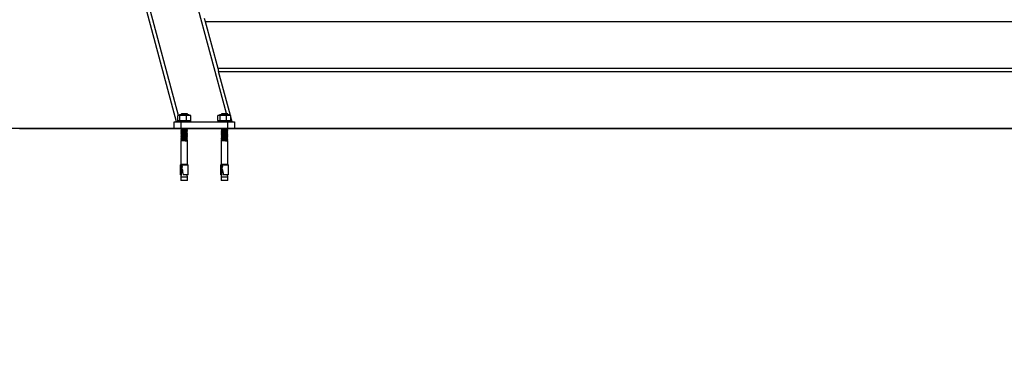
# Model space of a CAD drawing. Units: millimetres. Extents: x -2398 to 3657, y -475 to 2565.
# Drawn here: x -898 to 574, y -475 to 44 of the extents above; entities that cross this region are included whole.
import ezdxf

# ---------------------------------------------------------------- set-up
doc = ezdxf.new("R2010")
doc.units = ezdxf.units.MM
doc.linetypes.add('SLD-Solid', pattern=[0])
for name, color, linetype in [('LG_AREA', 4, 'SLD-Solid'), ('LG_DIM', 7, 'SLD-Solid'), ('LG_PROD', 40, 'SLD-Solid')]:
    doc.layers.add(name, color=color, linetype=linetype)
doc.styles.add('SLDTEXTSTYLE4', font='ARIALN.TTF', dxfattribs={"width": 0.87})
doc.dimstyles.new('SLDDIMSTYLE1', dxfattribs={"dimtxt": 185, "dimasz": 185, "dimexe": 0, "dimexo": 0.0625, "dimgap": 46.25, "dimtad": 0, "dimtih": 1, "dimtoh": 1, "dimdec": 0, "dimrnd": 1e-09, "dimzin": 12, "dimdsep": 46, "dimtxsty": 'SLDTEXTSTYLE4', "dimsah": 1, "dimcen": 0.09, "dimadec": 0, "dimazin": 3, "dimtfac": 1, "dimtdec": 0, "dimtmove": 0, "dimatfit": 0, "dimfxl": 0, "dimfrac": 2, "dimtolj": 1, "dimtzin": 12, "dimarcsym": 0})

# ---------------------------------------------------------------- blocks, each defined once
blk = doc.blocks.new('_D_1')
at = {"layer": 'LG_DIM'}
for p, q in [((-1370, 101), (-1370, 456.8)), ((-897.1, 101), (-1371, 101)), ((-1370, -118.8), (-1370, -474.6))]:
    blk.add_line(p, q, dxfattribs=at)
for points in [[(-1370, 101), (-1341.5, 286), (-1398.4, 286)], [(-1370, -118.8), (-1398.4, -303.8), (-1341.5, -303.8)]]:
    blk.add_solid(points, dxfattribs=at)
at = {"layer": 'LG_DIM', "insert": (-1543.8, 85.7), "char_height": 185, "attachment_point": 1, "style": 'SLDTEXTSTYLE4'}
blk.add_mtext('220', dxfattribs=at)

msp = doc.modelspace()

# ---------------------------------------------------------------- linework, layer by layer
at = {"layer": 'LG_AREA', "linetype": 'SLD-Solid', "lineweight": 25}
for p, q in [((-1198.1, -118.6), (621.9, -118.6)), ((-898.1, -118.7), (1941.9, -118.7)), ((-898.1, -118.8), (1941.9, -118.8))]:
    msp.add_line(p, q, dxfattribs=at)
at = {"layer": 'LG_PROD', "linetype": 'SLD-Solid', "lineweight": 25}
for p, q in [((-589, -96.8), (-644.7, 111.2)), ((-663.4, -108.8), (-713.7, 79)), ((-660.6, -99.8), (-709.1, 81.2)), ((-622.1, 46.2), (-620.8, 41.2)), ((-620.8, 41.2), (-602, -28.8)), ((-620.8, 41.2), (677.9, 41.2)), ((-602, -28.8), (-600.7, -33.8)), ((-602, -28.8), (677.9, -28.8)), ((-600.7, -33.8), (677.9, -33.8)), ((-583, -99.8), (-600.7, -33.8)), ((-661.6, -106.8), (-661.6, -99.8)), ((-658.5, -99.8), (-661.6, -99.8)), ((-645, -98.8), (-659, -98.8)), ((-658.5, -106.8), (-658.5, -99.8)), ((-648.8, -99.8), (-658.5, -99.8)), ((-656.9, -98), (-656, -98.8)), ((-655.6, -97.4), (-656.8, -97.8)), ((-655.9, -96.8), (-655.7, -97)), ((-655.9, -96.8), (-653.8, -96.8)), ((-655.7, -96.9), (-655.7, -97.4)), ((-653.8, -96.8), (-647.4, -96.8)), ((-649.2, -97.9), (-648.2, -97.4)), ((-648.8, -106.8), (-648.8, -99.8)), ((-642.4, -99.8), (-648.8, -99.8)), ((-648.3, -97.9), (-647.1, -97.3)), ((-647.5, -98.8), (-648.3, -98.2)), ((-648.2, -98.4), (-648.2, -97.8)), ((-647.1, -97), (-647.4, -96.8)), ((-642.4, -106.8), (-642.4, -99.8)), ((-601.6, -106.8), (-601.6, -99.8)), ((-598.5, -99.8), (-601.6, -99.8)), ((-585, -98.8), (-599, -98.8)), ((-598.5, -106.8), (-598.5, -99.8)), ((-588.8, -99.8), (-598.5, -99.8)), ((-596.9, -98), (-596, -98.8)), ((-595.6, -97.4), (-596.8, -97.8)), ((-595.9, -96.8), (-595.7, -97)), ((-595.9, -96.8), (-593.8, -96.8)), ((-595.7, -96.9), (-595.7, -97.4)), ((-593.8, -96.8), (-587.4, -96.8)), ((-589.2, -97.9), (-588.2, -97.4)), ((-588.8, -106.8), (-588.8, -99.8)), ((-582.4, -99.8), (-588.8, -99.8)), ((-588.3, -97.9), (-587.1, -97.3)), ((-587.5, -98.8), (-588.3, -98.2)), ((-588.2, -98.4), (-588.2, -97.8)), ((-587.1, -97), (-587.4, -96.8)), ((-582.4, -106.8), (-582.4, -99.8)), ((-580.6, -108.8), (-582.4, -102.1)), ((-667, -118.6), (-667, -108.8)), ((-667, -108.8), (-657, -108.8)), ((-662, -106.8), (-662, -108.8)), ((-662, -106.8), (-658.6, -106.8)), ((-658.6, -106.8), (-642, -106.8)), ((-657, -108.8), (-587, -108.8)), ((-657, -108.8), (-657, -118.6)), ((-642, -108.8), (-642, -106.8)), ((-602, -106.8), (-602, -108.8)), ((-602, -106.8), (-598.6, -106.8)), ((-598.6, -106.8), (-582, -106.8)), ((-587, -108.8), (-577, -108.8)), ((-587, -118.6), (-587, -108.8)), ((-582, -108.8), (-582, -106.8)), ((-577, -108.8), (-577, -118.6)), ((-656.9, -119), (-655.7, -120.1)), ((-656.9, -121.1), (-655.7, -122.2)), ((-656.9, -123.2), (-655.7, -124.3)), ((-656.9, -125.3), (-655.7, -126.4)), ((-656.9, -127.4), (-655.7, -128.5)), ((-656.9, -129.5), (-655.7, -130.6)), ((-656.9, -131.6), (-655.7, -132.7)), ((-655.6, -120.5), (-656.8, -120.9)), ((-655.6, -122.6), (-656.8, -123)), ((-655.6, -124.7), (-656.8, -125.1)), ((-655.6, -126.8), (-656.8, -127.2)), ((-655.6, -128.9), (-656.8, -129.3)), ((-655.6, -131), (-656.8, -131.4)), ((-655.7, -120), (-655.7, -120.5)), ((-655.7, -122.1), (-655.7, -122.6)), ((-655.7, -124.2), (-655.7, -124.7)), ((-655.7, -126.3), (-655.7, -126.8)), ((-655.7, -128.4), (-655.7, -128.9)), ((-655.7, -130.5), (-655.7, -131)), ((-648.3, -118.9), (-648.1, -118.8)), ((-647.1, -120.1), (-648.3, -119.2)), ((-648.3, -121), (-647.1, -120.4)), ((-647.1, -122.2), (-648.3, -121.3)), ((-648.3, -123.1), (-647.1, -122.5)), ((-647.1, -124.3), (-648.3, -123.4)), ((-648.3, -125.2), (-647.1, -124.6)), ((-647.1, -126.4), (-648.3, -125.5)), ((-648.3, -127.3), (-647.1, -126.7)), ((-647.1, -128.5), (-648.3, -127.6)), ((-648.3, -129.4), (-647.1, -128.8)), ((-647.1, -130.6), (-648.3, -129.7)), ((-648.3, -131.5), (-647.1, -130.9)), ((-647.1, -132.7), (-648.3, -131.8)), ((-648.2, -119.4), (-648.2, -118.8)), ((-648.2, -121.5), (-648.2, -120.9)), ((-648.2, -123.6), (-648.2, -123)), ((-648.2, -125.7), (-648.2, -125.1)), ((-648.2, -127.8), (-648.2, -127.2)), ((-648.2, -129.9), (-648.2, -129.3)), ((-648.2, -132), (-648.2, -131.4)), ((-596.9, -119), (-595.7, -120.1)), ((-596.9, -121.1), (-595.7, -122.2)), ((-596.9, -123.2), (-595.7, -124.3)), ((-596.9, -125.3), (-595.7, -126.4)), ((-596.9, -127.4), (-595.7, -128.5)), ((-596.9, -129.5), (-595.7, -130.6)), ((-596.9, -131.6), (-595.7, -132.7)), ((-595.6, -120.5), (-596.8, -120.9)), ((-595.6, -122.6), (-596.8, -123)), ((-595.6, -124.7), (-596.8, -125.1)), ((-595.6, -126.8), (-596.8, -127.2)), ((-595.6, -128.9), (-596.8, -129.3)), ((-595.6, -131), (-596.8, -131.4)), ((-595.7, -120), (-595.7, -120.5)), ((-595.7, -122.1), (-595.7, -122.6)), ((-595.7, -124.2), (-595.7, -124.7)), ((-595.7, -126.3), (-595.7, -126.8)), ((-595.7, -128.4), (-595.7, -128.9)), ((-595.7, -130.5), (-595.7, -131)), ((-588.3, -118.9), (-588.1, -118.8)), ((-587.1, -120.1), (-588.3, -119.2)), ((-588.3, -121), (-587.1, -120.4)), ((-587.1, -122.2), (-588.3, -121.3)), ((-588.3, -123.1), (-587.1, -122.5)), ((-587.1, -124.3), (-588.3, -123.4)), ((-588.3, -125.2), (-587.1, -124.6)), ((-587.1, -126.4), (-588.3, -125.5)), ((-588.3, -127.3), (-587.1, -126.7)), ((-587.1, -128.5), (-588.3, -127.6)), ((-588.3, -129.4), (-587.1, -128.8)), ((-587.1, -130.6), (-588.3, -129.7)), ((-588.3, -131.5), (-587.1, -130.9)), ((-587.1, -132.7), (-588.3, -131.8)), ((-588.2, -119.4), (-588.2, -118.8)), ((-588.2, -121.5), (-588.2, -120.9)), ((-588.2, -123.6), (-588.2, -123)), ((-588.2, -125.7), (-588.2, -125.1)), ((-588.2, -127.8), (-588.2, -127.2)), ((-588.2, -129.9), (-588.2, -129.3)), ((-588.2, -132), (-588.2, -131.4)), ((-657, -136.8), (-657, -172.8)), ((-657, -136.8), (-653.4, -136.8)), ((-656.9, -133.7), (-655.7, -134.8)), ((-656.9, -135.8), (-655.8, -136.8)), ((-655.6, -133.1), (-656.8, -133.5)), ((-655.6, -135.2), (-656.8, -135.6)), ((-655.7, -132.6), (-655.7, -133.1)), ((-655.7, -134.7), (-655.7, -135.2)), ((-653, -136.8), (-647, -136.8)), ((-648.3, -133.6), (-647.1, -133)), ((-647.1, -134.8), (-648.3, -133.9)), ((-648.3, -135.7), (-647.1, -135.1)), ((-647.3, -136.8), (-648.3, -136)), ((-648.2, -134.1), (-648.2, -133.5)), ((-648.2, -136.2), (-648.2, -135.6)), ((-647, -137), (-647, -136.8)), ((-647, -172.8), (-647, -137.1)), ((-597, -136.8), (-597, -172.8)), ((-597, -136.8), (-593.4, -136.8)), ((-596.9, -133.7), (-595.7, -134.8)), ((-596.9, -135.8), (-595.8, -136.8)), ((-595.6, -133.1), (-596.8, -133.5)), ((-595.6, -135.2), (-596.8, -135.6)), ((-595.7, -132.6), (-595.7, -133.1)), ((-595.7, -134.7), (-595.7, -135.2)), ((-593, -136.8), (-587, -136.8)), ((-588.3, -133.6), (-587.1, -133)), ((-587.1, -134.8), (-588.3, -133.9)), ((-588.3, -135.7), (-587.1, -135.1)), ((-587.3, -136.8), (-588.3, -136)), ((-588.2, -134.1), (-588.2, -133.5)), ((-588.2, -136.2), (-588.2, -135.6)), ((-587, -137), (-587, -136.8)), ((-587, -172.8), (-587, -137.1)), ((-658, -173.3), (-658, -188.3)), ((-658, -173.3), (-656.8, -173.3)), ((-655.3, -172.8), (-657, -172.8)), ((-656.8, -173.3), (-656.8, -177.3)), ((-656.8, -173.3), (-656.1, -173.3)), ((-656.1, -173.3), (-656.1, -177.3)), ((-656.1, -173.3), (-655, -173.3)), ((-647, -172.8), (-655.3, -172.8)), ((-655, -175.7), (-655.2, -177.3)), ((-655, -177.3), (-655, -173.3)), ((-655, -173.3), (-646, -173.3)), ((-654.6, -172.8), (-654.7, -173.3)), ((-649.3, -173.3), (-649.4, -172.8)), ((-646, -188.3), (-646, -173.3)), ((-598, -173.3), (-598, -188.3)), ((-598, -173.3), (-596.8, -173.3)), ((-595.3, -172.8), (-597, -172.8)), ((-596.8, -173.3), (-596.8, -177.3)), ((-596.8, -173.3), (-596.1, -173.3)), ((-596.1, -173.3), (-596.1, -177.3)), ((-596.1, -173.3), (-595, -173.3)), ((-587, -172.8), (-595.3, -172.8)), ((-595, -175.7), (-595.2, -177.3)), ((-595, -177.3), (-595, -173.3)), ((-595, -173.3), (-586, -173.3)), ((-594.6, -172.8), (-594.7, -173.3)), ((-589.3, -173.3), (-589.4, -172.8)), ((-586, -188.3), (-586, -173.3)), ((-657.5, -188.3), (-658, -188.3)), ((-656.7, -188.3), (-657.5, -188.3)), ((-655.4, -179.3), (-657, -192)), ((-656.8, -177.3), (-655, -177.3)), ((-656.5, -188.3), (-656.7, -188.3)), ((-655.1, -179.3), (-656.6, -179.3)), ((-646, -188.3), (-653.7, -188.3)), ((-647, -192), (-647.5, -188.3)), ((-597.5, -188.3), (-598, -188.3)), ((-596.7, -188.3), (-597.5, -188.3)), ((-595.4, -179.3), (-597, -192)), ((-596.8, -177.3), (-595, -177.3)), ((-596.5, -188.3), (-596.7, -188.3)), ((-595.1, -179.3), (-596.6, -179.3)), ((-586, -188.3), (-593.7, -188.3)), ((-587, -192), (-587.5, -188.3)), ((-657, -192), (-657, -196.8)), ((-647, -192), (-657, -192)), ((-655.3, -196.8), (-657, -196.8)), ((-647, -196.8), (-655.3, -196.8)), ((-647, -196.8), (-647, -192)), ((-597, -192), (-597, -196.8)), ((-587, -192), (-597, -192)), ((-595.3, -196.8), (-597, -196.8)), ((-587, -196.8), (-595.3, -196.8)), ((-587, -196.8), (-587, -192))]:
    msp.add_line(p, q, dxfattribs=at)
at = {"layer": 'LG_PROD', "linetype": 'SLD-Solid', "lineweight": 25, "flags": 128}
for points in [[(-656.8, -97.8), (-657, -97.9), (-656.9, -98.1), (-656.4, -98.3), (-655.6, -98.5), (-654.5, -98.8), (-654.3, -98.8)], [(-648.2, -97.4), (-647.8, -97.4), (-647.4, -97.3), (-647.1, -97.3), (-647, -97.2), (-647, -97.1), (-647.1, -97), (-647.1, -97)], [(-596.8, -97.8), (-597, -97.9), (-596.9, -98.1), (-596.4, -98.3), (-595.6, -98.5), (-594.5, -98.8), (-594.3, -98.8)], [(-588.2, -97.4), (-587.8, -97.4), (-587.4, -97.3), (-587.1, -97.3), (-587, -97.2), (-587, -97.1), (-587.1, -97), (-587.1, -97)], [(-656.9, -118.8), (-657, -118.9), (-656.9, -119.1), (-656.4, -119.3), (-655.6, -119.5), (-654.5, -119.8), (-653.2, -120), (-651.9, -120.2), (-650.5, -120.4), (-649.3, -120.5), (-648.2, -120.5)], [(-656.8, -120.9), (-657, -121), (-656.9, -121.2), (-656.4, -121.4), (-655.6, -121.6), (-654.5, -121.9), (-653.2, -122.1), (-651.9, -122.3), (-650.5, -122.5), (-649.3, -122.6), (-648.2, -122.6)], [(-656.8, -123), (-657, -123.1), (-656.9, -123.3), (-656.4, -123.5), (-655.6, -123.7), (-654.5, -124), (-653.2, -124.2), (-651.9, -124.4), (-650.5, -124.6), (-649.3, -124.7), (-648.2, -124.7)], [(-656.8, -125.1), (-657, -125.2), (-656.9, -125.4), (-656.4, -125.6), (-655.6, -125.8), (-654.5, -126.1), (-653.2, -126.3), (-651.9, -126.5), (-650.5, -126.7), (-649.3, -126.8), (-648.2, -126.8)], [(-656.8, -127.2), (-657, -127.3), (-656.9, -127.5), (-656.4, -127.7), (-655.6, -127.9), (-654.5, -128.2), (-653.2, -128.4), (-651.9, -128.6), (-650.5, -128.8), (-649.3, -128.9), (-648.2, -128.9)], [(-656.8, -129.3), (-657, -129.4), (-656.9, -129.6), (-656.4, -129.8), (-655.6, -130), (-654.5, -130.3), (-653.2, -130.5), (-651.9, -130.7), (-650.5, -130.9), (-649.3, -131), (-648.2, -131)], [(-656.8, -131.4), (-657, -131.5), (-656.9, -131.7), (-656.4, -131.9), (-655.6, -132.1), (-654.5, -132.4), (-653.2, -132.6), (-651.9, -132.8), (-650.5, -133), (-649.3, -133.1), (-648.2, -133.1)], [(-648.2, -120.5), (-647.5, -120.5), (-647, -120.4), (-647, -120.2), (-647.1, -120.1)], [(-648.2, -122.6), (-647.5, -122.6), (-647, -122.5), (-647, -122.3), (-647.1, -122.2)], [(-648.2, -124.7), (-647.5, -124.7), (-647, -124.6), (-647, -124.4), (-647.1, -124.3)], [(-648.2, -126.8), (-647.5, -126.8), (-647, -126.7), (-647, -126.5), (-647.1, -126.4)], [(-648.2, -128.9), (-647.5, -128.9), (-647, -128.8), (-647, -128.6), (-647.1, -128.5)], [(-648.2, -131), (-647.5, -131), (-647, -130.9), (-647, -130.7), (-647.1, -130.6)], [(-596.9, -118.8), (-597, -118.9), (-596.9, -119.1), (-596.4, -119.3), (-595.6, -119.5), (-594.5, -119.8), (-593.2, -120), (-591.9, -120.2), (-590.5, -120.4), (-589.3, -120.5), (-588.2, -120.5)], [(-596.8, -120.9), (-597, -121), (-596.9, -121.2), (-596.4, -121.4), (-595.6, -121.6), (-594.5, -121.9), (-593.2, -122.1), (-591.9, -122.3), (-590.5, -122.5), (-589.3, -122.6), (-588.2, -122.6)], [(-596.8, -123), (-597, -123.1), (-596.9, -123.3), (-596.4, -123.5), (-595.6, -123.7), (-594.5, -124), (-593.2, -124.2), (-591.9, -124.4), (-590.5, -124.6), (-589.3, -124.7), (-588.2, -124.7)], [(-596.8, -125.1), (-597, -125.2), (-596.9, -125.4), (-596.4, -125.6), (-595.6, -125.8), (-594.5, -126.1), (-593.2, -126.3), (-591.9, -126.5), (-590.5, -126.7), (-589.3, -126.8), (-588.2, -126.8)], [(-596.8, -127.2), (-597, -127.3), (-596.9, -127.5), (-596.4, -127.7), (-595.6, -127.9), (-594.5, -128.2), (-593.2, -128.4), (-591.9, -128.6), (-590.5, -128.8), (-589.3, -128.9), (-588.2, -128.9)], [(-596.8, -129.3), (-597, -129.4), (-596.9, -129.6), (-596.4, -129.8), (-595.6, -130), (-594.5, -130.3), (-593.2, -130.5), (-591.9, -130.7), (-590.5, -130.9), (-589.3, -131), (-588.2, -131)], [(-596.8, -131.4), (-597, -131.5), (-596.9, -131.7), (-596.4, -131.9), (-595.6, -132.1), (-594.5, -132.4), (-593.2, -132.6), (-591.9, -132.8), (-590.5, -133), (-589.3, -133.1), (-588.2, -133.1)], [(-588.2, -120.5), (-587.5, -120.5), (-587, -120.4), (-587, -120.2), (-587.1, -120.1)], [(-588.2, -122.6), (-587.5, -122.6), (-587, -122.5), (-587, -122.3), (-587.1, -122.2)], [(-588.2, -124.7), (-587.5, -124.7), (-587, -124.6), (-587, -124.4), (-587.1, -124.3)], [(-588.2, -126.8), (-587.5, -126.8), (-587, -126.7), (-587, -126.5), (-587.1, -126.4)], [(-588.2, -128.9), (-587.5, -128.9), (-587, -128.8), (-587, -128.6), (-587.1, -128.5)], [(-588.2, -131), (-587.5, -131), (-587, -130.9), (-587, -130.7), (-587.1, -130.6)], [(-656.8, -133.5), (-657, -133.6), (-656.9, -133.8), (-656.4, -134), (-655.6, -134.2), (-654.5, -134.5), (-653.2, -134.7), (-651.9, -134.9), (-650.5, -135.1), (-649.3, -135.2), (-648.2, -135.2)], [(-656.8, -135.6), (-657, -135.7), (-656.9, -135.9), (-656.4, -136.1), (-655.6, -136.3), (-654.5, -136.6), (-653.2, -136.8), (-651.9, -137), (-650.5, -137.2), (-649.3, -137.3), (-648.2, -137.3)], [(-648.2, -133.1), (-647.5, -133.1), (-647, -133), (-647, -132.8), (-647.1, -132.7)], [(-648.2, -135.2), (-647.5, -135.2), (-647, -135.1), (-647, -134.9), (-647.1, -134.8)], [(-648.2, -137.3), (-647.5, -137.3), (-647, -137.2), (-647, -137), (-647.1, -136.9)], [(-596.8, -133.5), (-597, -133.6), (-596.9, -133.8), (-596.4, -134), (-595.6, -134.2), (-594.5, -134.5), (-593.2, -134.7), (-591.9, -134.9), (-590.5, -135.1), (-589.3, -135.2), (-588.2, -135.2)], [(-596.8, -135.6), (-597, -135.7), (-596.9, -135.9), (-596.4, -136.1), (-595.6, -136.3), (-594.5, -136.6), (-593.2, -136.8), (-591.9, -137), (-590.5, -137.2), (-589.3, -137.3), (-588.2, -137.3)], [(-588.2, -133.1), (-587.5, -133.1), (-587, -133), (-587, -132.8), (-587.1, -132.7)], [(-588.2, -135.2), (-587.5, -135.2), (-587, -135.1), (-587, -134.9), (-587.1, -134.8)], [(-588.2, -137.3), (-587.5, -137.3), (-587, -137.2), (-587, -137), (-587.1, -136.9)]]:
    msp.add_lwpolyline(points, dxfattribs=at)
at = {"layer": 'LG_PROD', "linetype": 'SLD-Solid', "lineweight": 25}
for centre, radius, start, end in [((-659, -99.8), 1, 90, 180), ((-647.3, -62.8), 34.6, 259.2127, 268.5401), ((-645, -99.8), 1, 0, 90), ((-599, -99.8), 1, 90, 180), ((-587.3, -62.8), 34.6, 259.2127, 268.5401), ((-585, -99.8), 1, 0, 90)]:
    msp.add_arc(centre, radius, start, end, dxfattribs=at)
for centre, major_axis, start_param, end_param in [((-652, -173.3), (4.6, 36), 1.751957, 2.014284), ((-652, -173.3), (3.8, 30), 1.785867, 2.108108), ((-652, -173.3), (-4.6, 36), 1.724532, 1.986859), ((-592, -173.3), (4.6, 36), 1.751957, 2.014284), ((-592, -173.3), (3.8, 30), 1.785867, 2.108108), ((-592, -173.3), (-4.6, 36), 1.724532, 1.986859)]:
    msp.add_ellipse(centre, major_axis=major_axis, ratio=0.108047, start_param=start_param, end_param=end_param, dxfattribs=at)
for points, knots in [([(-655.7, -97), (-655.6, -97), (-655.6, -97.1), (-655.2, -97.2), (-654.4, -97.4), (-653.4, -97.6), (-652.1, -97.8), (-650.9, -97.9), (-649.8, -97.9), (-649.4, -97.9), (-649.2, -97.9)], [0, 0, 0, 0, 0.0506, 0.198903, 0.311702, 0.462, 0.612238, 0.761236, 0.908636, 1, 1, 1, 1]), ([(-655.7, -97.4), (-655.7, -97.5), (-655.7, -97.5), (-655.2, -97.7), (-654.7, -97.8), (-654.5, -97.9)], [0, 0, 0, 0, 0.2692534, 0.6631749, 1, 1, 1, 1]), ([(-654.5, -97.9), (-654.1, -98), (-653.4, -98.1), (-652.1, -98.3), (-650.8, -98.4), (-649.8, -98.5), (-649, -98.5), (-648.5, -98.5), (-648.2, -98.4), (-648.3, -98.4), (-648.3, -98.4)], [0, 0, 0, 0, 0.150316, 0.300602, 0.449915, 0.597267, 0.687118, 0.831532, 0.976012, 1, 1, 1, 1]), ([(-649.2, -97.9), (-648.9, -97.9), (-648.5, -97.9), (-648.4, -97.9), (-648.3, -97.9)], [0, 0, 0, 0, 0.520814, 1, 1, 1, 1]), ([(-595.7, -97), (-595.6, -97), (-595.6, -97.1), (-595.2, -97.2), (-594.4, -97.4), (-593.4, -97.6), (-592.1, -97.8), (-590.9, -97.9), (-589.8, -97.9), (-589.4, -97.9), (-589.2, -97.9)], [0, 0, 0, 0, 0.0506, 0.198903, 0.311702, 0.462, 0.612238, 0.761236, 0.908636, 1, 1, 1, 1]), ([(-595.7, -97.4), (-595.7, -97.5), (-595.7, -97.5), (-595.2, -97.7), (-594.7, -97.8), (-594.5, -97.9)], [0, 0, 0, 0, 0.2692534, 0.6631749, 1, 1, 1, 1]), ([(-594.5, -97.9), (-594.1, -98), (-593.4, -98.1), (-592.1, -98.3), (-590.8, -98.4), (-589.8, -98.5), (-589, -98.5), (-588.5, -98.5), (-588.2, -98.4), (-588.3, -98.4), (-588.3, -98.4)], [0, 0, 0, 0, 0.150316, 0.300602, 0.449915, 0.597267, 0.687118, 0.831532, 0.976012, 1, 1, 1, 1]), ([(-589.2, -97.9), (-588.9, -97.9), (-588.5, -97.9), (-588.4, -97.9), (-588.3, -97.9)], [0, 0, 0, 0, 0.520814, 1, 1, 1, 1]), ([(-655.7, -120.1), (-655.6, -120.1), (-655.6, -120.2), (-655.2, -120.3), (-654.7, -120.4), (-654.5, -120.5)], [0, 0, 0, 0, 0.188341, 0.664483, 1, 1, 1, 1]), ([(-655.7, -120.5), (-655.7, -120.6), (-655.7, -120.6), (-655.2, -120.8), (-654.7, -120.9), (-654.5, -121)], [0, 0, 0, 0, 0.269253, 0.663175, 1, 1, 1, 1]), ([(-655.7, -122.2), (-655.6, -122.2), (-655.6, -122.3), (-655.2, -122.4), (-654.7, -122.5), (-654.5, -122.6)], [0, 0, 0, 0, 0.188341, 0.664483, 1, 1, 1, 1]), ([(-655.7, -122.6), (-655.7, -122.7), (-655.7, -122.7), (-655.2, -122.9), (-654.7, -123), (-654.5, -123.1)], [0, 0, 0, 0, 0.269253, 0.663175, 1, 1, 1, 1]), ([(-655.7, -124.3), (-655.6, -124.3), (-655.6, -124.4), (-655.2, -124.5), (-654.7, -124.6), (-654.5, -124.7)], [0, 0, 0, 0, 0.188341, 0.664483, 1, 1, 1, 1]), ([(-655.7, -124.7), (-655.7, -124.8), (-655.7, -124.8), (-655.2, -125), (-654.7, -125.1), (-654.5, -125.2)], [0, 0, 0, 0, 0.269253, 0.663175, 1, 1, 1, 1]), ([(-655.7, -126.4), (-655.6, -126.4), (-655.6, -126.5), (-655.2, -126.6), (-654.7, -126.7), (-654.5, -126.8)], [0, 0, 0, 0, 0.188341, 0.664483, 1, 1, 1, 1]), ([(-655.7, -126.8), (-655.7, -126.9), (-655.7, -126.9), (-655.2, -127.1), (-654.7, -127.2), (-654.5, -127.3)], [0, 0, 0, 0, 0.269253, 0.663175, 1, 1, 1, 1]), ([(-655.7, -128.5), (-655.6, -128.5), (-655.6, -128.6), (-655.2, -128.7), (-654.7, -128.8), (-654.5, -128.9)], [0, 0, 0, 0, 0.188341, 0.664483, 1, 1, 1, 1]), ([(-655.7, -128.9), (-655.7, -129), (-655.7, -129), (-655.2, -129.2), (-654.7, -129.3), (-654.5, -129.4)], [0, 0, 0, 0, 0.2692534, 0.6631749, 1, 1, 1, 1]), ([(-655.7, -130.6), (-655.6, -130.6), (-655.6, -130.7), (-655.2, -130.8), (-654.7, -130.9), (-654.5, -131)], [0, 0, 0, 0, 0.1883406, 0.6644831, 1, 1, 1, 1]), ([(-655.7, -131), (-655.7, -131.1), (-655.7, -131.1), (-655.2, -131.3), (-654.7, -131.4), (-654.5, -131.5)], [0, 0, 0, 0, 0.269253, 0.663175, 1, 1, 1, 1]), ([(-654.5, -118.9), (-654.1, -119), (-653.4, -119.1), (-652.1, -119.3), (-650.8, -119.4), (-649.8, -119.5), (-649, -119.5), (-648.5, -119.5), (-648.2, -119.4), (-648.3, -119.4), (-648.3, -119.4)], [0, 0, 0, 0, 0.150316, 0.300602, 0.449915, 0.597267, 0.687118, 0.831532, 0.976012, 1, 1, 1, 1]), ([(-654.5, -120.5), (-654.1, -120.6), (-653.4, -120.7), (-652.1, -120.9), (-650.9, -121), (-649.8, -121), (-649.1, -121.1), (-648.5, -121), (-648.4, -121), (-648.3, -121)], [0, 0, 0, 0, 0.16124, 0.322413, 0.482257, 0.640387, 0.738402, 0.874646, 1, 1, 1, 1]), ([(-654.5, -121), (-654.1, -121.1), (-653.4, -121.2), (-652.1, -121.4), (-650.8, -121.5), (-649.8, -121.6), (-649, -121.6), (-648.5, -121.6), (-648.2, -121.5), (-648.3, -121.5), (-648.3, -121.5)], [0, 0, 0, 0, 0.150316, 0.300602, 0.449915, 0.597267, 0.687118, 0.831532, 0.976012, 1, 1, 1, 1]), ([(-654.5, -122.6), (-654.1, -122.7), (-653.4, -122.8), (-652.1, -123), (-650.9, -123.1), (-649.8, -123.1), (-649.1, -123.2), (-648.5, -123.1), (-648.4, -123.1), (-648.3, -123.1)], [0, 0, 0, 0, 0.16124, 0.322413, 0.482257, 0.640387, 0.738402, 0.874646, 1, 1, 1, 1]), ([(-654.5, -123.1), (-654.1, -123.2), (-653.4, -123.3), (-652.1, -123.5), (-650.8, -123.6), (-649.8, -123.7), (-649, -123.7), (-648.5, -123.7), (-648.2, -123.6), (-648.3, -123.6), (-648.3, -123.6)], [0, 0, 0, 0, 0.150316, 0.300602, 0.449915, 0.597267, 0.687118, 0.831532, 0.976012, 1, 1, 1, 1]), ([(-654.5, -124.7), (-654.1, -124.8), (-653.4, -124.9), (-652.1, -125.1), (-650.9, -125.2), (-649.8, -125.2), (-649.1, -125.3), (-648.5, -125.2), (-648.4, -125.2), (-648.3, -125.2)], [0, 0, 0, 0, 0.16124, 0.322413, 0.482257, 0.640387, 0.738402, 0.874646, 1, 1, 1, 1]), ([(-654.5, -125.2), (-654.1, -125.3), (-653.4, -125.4), (-652.1, -125.6), (-650.8, -125.7), (-649.8, -125.8), (-649, -125.8), (-648.5, -125.8), (-648.2, -125.7), (-648.3, -125.7), (-648.3, -125.7)], [0, 0, 0, 0, 0.150316, 0.300602, 0.449915, 0.597267, 0.687118, 0.831532, 0.976012, 1, 1, 1, 1]), ([(-654.5, -126.8), (-654.1, -126.9), (-653.4, -127), (-652.1, -127.2), (-650.9, -127.3), (-649.8, -127.3), (-649.1, -127.4), (-648.5, -127.3), (-648.4, -127.3), (-648.3, -127.3)], [0, 0, 0, 0, 0.16124, 0.322413, 0.482257, 0.640387, 0.738402, 0.874646, 1, 1, 1, 1]), ([(-654.5, -127.3), (-654.1, -127.4), (-653.4, -127.5), (-652.1, -127.7), (-650.8, -127.8), (-649.8, -127.9), (-649, -127.9), (-648.5, -127.9), (-648.2, -127.8), (-648.3, -127.8), (-648.3, -127.8)], [0, 0, 0, 0, 0.150316, 0.300602, 0.449915, 0.597267, 0.687118, 0.831532, 0.976012, 1, 1, 1, 1]), ([(-654.5, -128.9), (-654.1, -129), (-653.4, -129.1), (-652.1, -129.3), (-650.9, -129.4), (-649.8, -129.4), (-649.1, -129.5), (-648.5, -129.4), (-648.4, -129.4), (-648.3, -129.4)], [0, 0, 0, 0, 0.16124, 0.322413, 0.482257, 0.640387, 0.738402, 0.874646, 1, 1, 1, 1]), ([(-654.5, -129.4), (-654.1, -129.5), (-653.4, -129.6), (-652.1, -129.8), (-650.8, -129.9), (-649.8, -130), (-649, -130), (-648.5, -130), (-648.2, -129.9), (-648.3, -129.9), (-648.3, -129.9)], [0, 0, 0, 0, 0.150316, 0.300602, 0.449915, 0.597267, 0.687118, 0.831532, 0.976012, 1, 1, 1, 1]), ([(-654.5, -131), (-654.1, -131.1), (-653.4, -131.2), (-652.1, -131.4), (-650.9, -131.5), (-649.8, -131.5), (-649.1, -131.6), (-648.5, -131.5), (-648.4, -131.5), (-648.3, -131.5)], [0, 0, 0, 0, 0.16124, 0.322413, 0.482257, 0.640387, 0.738402, 0.874646, 1, 1, 1, 1]), ([(-654.5, -131.5), (-654.1, -131.6), (-653.4, -131.7), (-652.1, -131.9), (-650.8, -132), (-649.8, -132.1), (-649, -132.1), (-648.5, -132.1), (-648.2, -132), (-648.3, -132), (-648.3, -132)], [0, 0, 0, 0, 0.150316, 0.300602, 0.449915, 0.597267, 0.687118, 0.831532, 0.976012, 1, 1, 1, 1]), ([(-595.7, -120.1), (-595.6, -120.1), (-595.6, -120.2), (-595.2, -120.3), (-594.7, -120.4), (-594.5, -120.5)], [0, 0, 0, 0, 0.188341, 0.664483, 1, 1, 1, 1]), ([(-595.7, -120.5), (-595.7, -120.6), (-595.7, -120.6), (-595.2, -120.8), (-594.7, -120.9), (-594.5, -121)], [0, 0, 0, 0, 0.269253, 0.663175, 1, 1, 1, 1]), ([(-595.7, -122.2), (-595.6, -122.2), (-595.6, -122.3), (-595.2, -122.4), (-594.7, -122.5), (-594.5, -122.6)], [0, 0, 0, 0, 0.188341, 0.664483, 1, 1, 1, 1]), ([(-595.7, -122.6), (-595.7, -122.7), (-595.7, -122.7), (-595.2, -122.9), (-594.7, -123), (-594.5, -123.1)], [0, 0, 0, 0, 0.269253, 0.663175, 1, 1, 1, 1]), ([(-595.7, -124.3), (-595.6, -124.3), (-595.6, -124.4), (-595.2, -124.5), (-594.7, -124.6), (-594.5, -124.7)], [0, 0, 0, 0, 0.188341, 0.664483, 1, 1, 1, 1]), ([(-595.7, -124.7), (-595.7, -124.8), (-595.7, -124.8), (-595.2, -125), (-594.7, -125.1), (-594.5, -125.2)], [0, 0, 0, 0, 0.269253, 0.663175, 1, 1, 1, 1]), ([(-595.7, -126.4), (-595.6, -126.4), (-595.6, -126.5), (-595.2, -126.6), (-594.7, -126.7), (-594.5, -126.8)], [0, 0, 0, 0, 0.188341, 0.664483, 1, 1, 1, 1]), ([(-595.7, -126.8), (-595.7, -126.9), (-595.7, -126.9), (-595.2, -127.1), (-594.7, -127.2), (-594.5, -127.3)], [0, 0, 0, 0, 0.269253, 0.663175, 1, 1, 1, 1]), ([(-595.7, -128.5), (-595.6, -128.5), (-595.6, -128.6), (-595.2, -128.7), (-594.7, -128.8), (-594.5, -128.9)], [0, 0, 0, 0, 0.188341, 0.664483, 1, 1, 1, 1]), ([(-595.7, -128.9), (-595.7, -129), (-595.7, -129), (-595.2, -129.2), (-594.7, -129.3), (-594.5, -129.4)], [0, 0, 0, 0, 0.2692534, 0.6631749, 1, 1, 1, 1]), ([(-595.7, -130.6), (-595.6, -130.6), (-595.6, -130.7), (-595.2, -130.8), (-594.7, -130.9), (-594.5, -131)], [0, 0, 0, 0, 0.1883406, 0.6644831, 1, 1, 1, 1]), ([(-595.7, -131), (-595.7, -131.1), (-595.7, -131.1), (-595.2, -131.3), (-594.7, -131.4), (-594.5, -131.5)], [0, 0, 0, 0, 0.269253, 0.663175, 1, 1, 1, 1]), ([(-594.5, -118.9), (-594.1, -119), (-593.4, -119.1), (-592.1, -119.3), (-590.8, -119.4), (-589.8, -119.5), (-589, -119.5), (-588.5, -119.5), (-588.2, -119.4), (-588.3, -119.4), (-588.3, -119.4)], [0, 0, 0, 0, 0.150316, 0.300602, 0.449915, 0.597267, 0.687118, 0.831532, 0.976012, 1, 1, 1, 1]), ([(-594.5, -120.5), (-594.1, -120.6), (-593.4, -120.7), (-592.1, -120.9), (-590.9, -121), (-589.8, -121), (-589.1, -121.1), (-588.5, -121), (-588.4, -121), (-588.3, -121)], [0, 0, 0, 0, 0.16124, 0.322413, 0.482257, 0.640387, 0.738402, 0.874646, 1, 1, 1, 1]), ([(-594.5, -121), (-594.1, -121.1), (-593.4, -121.2), (-592.1, -121.4), (-590.8, -121.5), (-589.8, -121.6), (-589, -121.6), (-588.5, -121.6), (-588.2, -121.5), (-588.3, -121.5), (-588.3, -121.5)], [0, 0, 0, 0, 0.150316, 0.300602, 0.449915, 0.597267, 0.687118, 0.831532, 0.976012, 1, 1, 1, 1]), ([(-594.5, -122.6), (-594.1, -122.7), (-593.4, -122.8), (-592.1, -123), (-590.9, -123.1), (-589.8, -123.1), (-589.1, -123.2), (-588.5, -123.1), (-588.4, -123.1), (-588.3, -123.1)], [0, 0, 0, 0, 0.16124, 0.322413, 0.482257, 0.640387, 0.738402, 0.874646, 1, 1, 1, 1]), ([(-594.5, -123.1), (-594.1, -123.2), (-593.4, -123.3), (-592.1, -123.5), (-590.8, -123.6), (-589.8, -123.7), (-589, -123.7), (-588.5, -123.7), (-588.2, -123.6), (-588.3, -123.6), (-588.3, -123.6)], [0, 0, 0, 0, 0.150316, 0.300602, 0.449915, 0.597267, 0.687118, 0.831532, 0.976012, 1, 1, 1, 1]), ([(-594.5, -124.7), (-594.1, -124.8), (-593.4, -124.9), (-592.1, -125.1), (-590.9, -125.2), (-589.8, -125.2), (-589.1, -125.3), (-588.5, -125.2), (-588.4, -125.2), (-588.3, -125.2)], [0, 0, 0, 0, 0.16124, 0.322413, 0.482257, 0.640387, 0.738402, 0.874646, 1, 1, 1, 1]), ([(-594.5, -125.2), (-594.1, -125.3), (-593.4, -125.4), (-592.1, -125.6), (-590.8, -125.7), (-589.8, -125.8), (-589, -125.8), (-588.5, -125.8), (-588.2, -125.7), (-588.3, -125.7), (-588.3, -125.7)], [0, 0, 0, 0, 0.150316, 0.300602, 0.449915, 0.597267, 0.687118, 0.831532, 0.976012, 1, 1, 1, 1]), ([(-594.5, -126.8), (-594.1, -126.9), (-593.4, -127), (-592.1, -127.2), (-590.9, -127.3), (-589.8, -127.3), (-589.1, -127.4), (-588.5, -127.3), (-588.4, -127.3), (-588.3, -127.3)], [0, 0, 0, 0, 0.16124, 0.322413, 0.482257, 0.640387, 0.738402, 0.874646, 1, 1, 1, 1]), ([(-594.5, -127.3), (-594.1, -127.4), (-593.4, -127.5), (-592.1, -127.7), (-590.8, -127.8), (-589.8, -127.9), (-589, -127.9), (-588.5, -127.9), (-588.2, -127.8), (-588.3, -127.8), (-588.3, -127.8)], [0, 0, 0, 0, 0.150316, 0.300602, 0.449915, 0.597267, 0.687118, 0.831532, 0.976012, 1, 1, 1, 1]), ([(-594.5, -128.9), (-594.1, -129), (-593.4, -129.1), (-592.1, -129.3), (-590.9, -129.4), (-589.8, -129.4), (-589.1, -129.5), (-588.5, -129.4), (-588.4, -129.4), (-588.3, -129.4)], [0, 0, 0, 0, 0.16124, 0.322413, 0.482257, 0.640387, 0.738402, 0.874646, 1, 1, 1, 1]), ([(-594.5, -129.4), (-594.1, -129.5), (-593.4, -129.6), (-592.1, -129.8), (-590.8, -129.9), (-589.8, -130), (-589, -130), (-588.5, -130), (-588.2, -129.9), (-588.3, -129.9), (-588.3, -129.9)], [0, 0, 0, 0, 0.150316, 0.300602, 0.449915, 0.597267, 0.687118, 0.831532, 0.976012, 1, 1, 1, 1]), ([(-594.5, -131), (-594.1, -131.1), (-593.4, -131.2), (-592.1, -131.4), (-590.9, -131.5), (-589.8, -131.5), (-589.1, -131.6), (-588.5, -131.5), (-588.4, -131.5), (-588.3, -131.5)], [0, 0, 0, 0, 0.16124, 0.322413, 0.482257, 0.640387, 0.738402, 0.874646, 1, 1, 1, 1]), ([(-594.5, -131.5), (-594.1, -131.6), (-593.4, -131.7), (-592.1, -131.9), (-590.8, -132), (-589.8, -132.1), (-589, -132.1), (-588.5, -132.1), (-588.2, -132), (-588.3, -132), (-588.3, -132)], [0, 0, 0, 0, 0.150316, 0.300602, 0.449915, 0.597267, 0.687118, 0.831532, 0.976012, 1, 1, 1, 1]), ([(-655.7, -132.7), (-655.6, -132.7), (-655.6, -132.8), (-655.2, -132.9), (-654.7, -133), (-654.5, -133.1)], [0, 0, 0, 0, 0.188341, 0.664483, 1, 1, 1, 1]), ([(-655.7, -133.1), (-655.7, -133.2), (-655.7, -133.2), (-655.2, -133.4), (-654.7, -133.5), (-654.5, -133.6)], [0, 0, 0, 0, 0.269253, 0.663175, 1, 1, 1, 1]), ([(-655.7, -134.8), (-655.6, -134.8), (-655.6, -134.9), (-655.2, -135), (-654.7, -135.1), (-654.5, -135.2)], [0, 0, 0, 0, 0.188341, 0.664483, 1, 1, 1, 1]), ([(-655.7, -135.2), (-655.7, -135.3), (-655.7, -135.3), (-655.2, -135.5), (-654.7, -135.6), (-654.5, -135.7)], [0, 0, 0, 0, 0.269253, 0.663175, 1, 1, 1, 1]), ([(-654.5, -133.1), (-654.1, -133.2), (-653.4, -133.3), (-652.1, -133.5), (-650.9, -133.6), (-649.8, -133.6), (-649.1, -133.7), (-648.5, -133.6), (-648.4, -133.6), (-648.3, -133.6)], [0, 0, 0, 0, 0.16124, 0.322413, 0.482257, 0.640387, 0.738402, 0.874646, 1, 1, 1, 1]), ([(-654.5, -133.6), (-654.1, -133.7), (-653.4, -133.8), (-652.1, -134), (-650.8, -134.1), (-649.8, -134.2), (-649, -134.2), (-648.5, -134.2), (-648.2, -134.1), (-648.3, -134.1), (-648.3, -134.1)], [0, 0, 0, 0, 0.150316, 0.300602, 0.449915, 0.597267, 0.687118, 0.831532, 0.976012, 1, 1, 1, 1]), ([(-654.5, -135.2), (-654.1, -135.3), (-653.4, -135.4), (-652.1, -135.6), (-650.9, -135.7), (-649.8, -135.7), (-649.1, -135.8), (-648.5, -135.7), (-648.4, -135.7), (-648.3, -135.7)], [0, 0, 0, 0, 0.16124, 0.322413, 0.482257, 0.640387, 0.738402, 0.874646, 1, 1, 1, 1]), ([(-654.5, -135.7), (-654.1, -135.8), (-653.4, -135.9), (-652.1, -136.1), (-650.8, -136.2), (-649.8, -136.3), (-649, -136.3), (-648.5, -136.3), (-648.2, -136.2), (-648.3, -136.2), (-648.3, -136.2)], [0, 0, 0, 0, 0.150316, 0.300602, 0.449915, 0.597267, 0.687118, 0.831532, 0.976012, 1, 1, 1, 1]), ([(-653.4, -136.8), (-652.9, -136.9), (-651.8, -137), (-650.1, -137.2), (-648.9, -137.3), (-648.4, -137.3), (-648.2, -137.3)], [0, 0, 0, 0, 0.298502, 0.596715, 0.890698, 1, 1, 1, 1]), ([(-653, -136.8), (-652.5, -136.9), (-651.4, -137.1), (-649.7, -137.2), (-648.7, -137.3), (-648.3, -137.3), (-648.2, -137.3)], [0, 0, 0, 0, 0.320931, 0.641421, 0.956137, 1, 1, 1, 1]), ([(-648.2, -137.3), (-648, -137.3), (-647.4, -137.3), (-647, -137.2), (-647, -137.1), (-647.1, -137)], [0, 0, 0, 0, 0.376757, 0.835855, 1, 1, 1, 1]), ([(-648.2, -137.3), (-647.9, -137.3), (-647.4, -137.3), (-647.2, -137.2), (-647.1, -137.2)], [0, 0, 0, 0, 0.519803, 1, 1, 1, 1]), ([(-595.7, -132.7), (-595.6, -132.7), (-595.6, -132.8), (-595.2, -132.9), (-594.7, -133), (-594.5, -133.1)], [0, 0, 0, 0, 0.188341, 0.664483, 1, 1, 1, 1]), ([(-595.7, -133.1), (-595.7, -133.2), (-595.7, -133.2), (-595.2, -133.4), (-594.7, -133.5), (-594.5, -133.6)], [0, 0, 0, 0, 0.269253, 0.663175, 1, 1, 1, 1]), ([(-595.7, -134.8), (-595.6, -134.8), (-595.6, -134.9), (-595.2, -135), (-594.7, -135.1), (-594.5, -135.2)], [0, 0, 0, 0, 0.188341, 0.664483, 1, 1, 1, 1]), ([(-595.7, -135.2), (-595.7, -135.3), (-595.7, -135.3), (-595.2, -135.5), (-594.7, -135.6), (-594.5, -135.7)], [0, 0, 0, 0, 0.269253, 0.663175, 1, 1, 1, 1]), ([(-594.5, -133.1), (-594.1, -133.2), (-593.4, -133.3), (-592.1, -133.5), (-590.9, -133.6), (-589.8, -133.6), (-589.1, -133.7), (-588.5, -133.6), (-588.4, -133.6), (-588.3, -133.6)], [0, 0, 0, 0, 0.16124, 0.322413, 0.482257, 0.640387, 0.738402, 0.874646, 1, 1, 1, 1]), ([(-594.5, -133.6), (-594.1, -133.7), (-593.4, -133.8), (-592.1, -134), (-590.8, -134.1), (-589.8, -134.2), (-589, -134.2), (-588.5, -134.2), (-588.2, -134.1), (-588.3, -134.1), (-588.3, -134.1)], [0, 0, 0, 0, 0.150316, 0.300602, 0.449915, 0.597267, 0.687118, 0.831532, 0.976012, 1, 1, 1, 1]), ([(-594.5, -135.2), (-594.1, -135.3), (-593.4, -135.4), (-592.1, -135.6), (-590.9, -135.7), (-589.8, -135.7), (-589.1, -135.8), (-588.5, -135.7), (-588.4, -135.7), (-588.3, -135.7)], [0, 0, 0, 0, 0.16124, 0.322413, 0.482257, 0.640387, 0.738402, 0.874646, 1, 1, 1, 1]), ([(-594.5, -135.7), (-594.1, -135.8), (-593.4, -135.9), (-592.1, -136.1), (-590.8, -136.2), (-589.8, -136.3), (-589, -136.3), (-588.5, -136.3), (-588.2, -136.2), (-588.3, -136.2), (-588.3, -136.2)], [0, 0, 0, 0, 0.150316, 0.300602, 0.449915, 0.597267, 0.687118, 0.831532, 0.976012, 1, 1, 1, 1]), ([(-593.4, -136.8), (-592.9, -136.9), (-591.8, -137), (-590.1, -137.2), (-588.9, -137.3), (-588.4, -137.3), (-588.2, -137.3)], [0, 0, 0, 0, 0.298502, 0.596715, 0.890698, 1, 1, 1, 1]), ([(-593, -136.8), (-592.5, -136.9), (-591.4, -137.1), (-589.7, -137.2), (-588.7, -137.3), (-588.3, -137.3), (-588.2, -137.3)], [0, 0, 0, 0, 0.320931, 0.641421, 0.956137, 1, 1, 1, 1]), ([(-588.2, -137.3), (-588, -137.3), (-587.4, -137.3), (-587, -137.2), (-587, -137.1), (-587.1, -137)], [0, 0, 0, 0, 0.376757, 0.835855, 1, 1, 1, 1]), ([(-588.2, -137.3), (-587.9, -137.3), (-587.4, -137.3), (-587.2, -137.2), (-587.1, -137.2)], [0, 0, 0, 0, 0.519803, 1, 1, 1, 1])]:
    msp.add_open_spline(points, degree=3, knots=knots, dxfattribs=at)

# ---------------------------------------------------------------- dimensions: what is measured, and where the dimension line sits
at = {"layer": 'LG_DIM'}
dim = msp.add_linear_dim(base=(-1370, -118.8), p1=(-896.1, 101), p2=(-898.1, -118.8), angle=90, dimstyle='SLDDIMSTYLE1', dxfattribs=at)
dim.commit()
dim.dimension.update_dxf_attribs({"geometry": '_D_1', "text_midpoint": (-1370, -8.9), "dimtype": 160})

doc.saveas('drawing.dxf')
